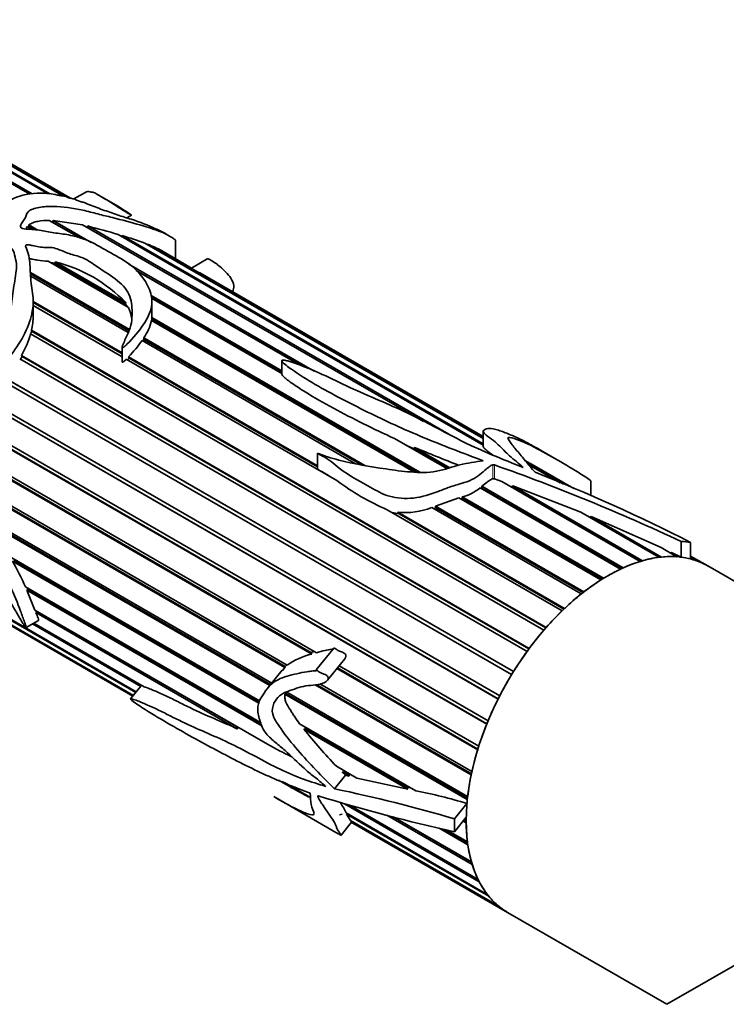
# Model space of a CAD drawing. Units: millimetres. Extents: x 0 to 744, y 0 to 1164.
# Drawn here: x 150 to 193, y 360 to 419 of the extents above; entities that cross this region are included whole.
import ezdxf
from ezdxf import colors
from ezdxf.entities.mleader import LeaderData, LeaderLine
from ezdxf.math import Vec2, Vec3

# ---------------------------------------------------------------- set-up
doc = ezdxf.new("R2010")
doc.units = ezdxf.units.MM
doc.layers.add('DV6_Défaut', color=7, linetype='Continuous')
doc.layers.add('Défaut', color=7, linetype='Continuous')

# ---------------------------------------------------------------- blocks, each defined once
blk = doc.blocks.new('_DOT')
at = {"color": 0}
blk.add_line((0, 0), (-1, 0), dxfattribs=at)
at = {"color": 0, "const_width": 0.333}
blk.add_lwpolyline([(-0.1665, 0, 1), (0.1665, 0, 1)], format="xyb", close=True, dxfattribs=at)
blk = doc.blocks.new('SE5')
at = {"layer": 'DV6_Défaut', "color": 7, "linetype": 'Continuous', "lineweight": 35}
for p, q in [((150.811, 408.115), (139.044, 414.909)), ((139.189, 414.926), (150.958, 408.131)), ((151.866, 408.159), (140.114, 414.944)), ((140.25, 414.933), (152.004, 408.147)), ((152.785, 408.022), (141.104, 414.766)), ((141.228, 414.727), (152.863, 408.009)), ((153.254, 407.878), (141.969, 414.394)), ((154.202, 408.258), (153.458, 407.829)), ((156.133, 407.371), (154.834, 408.121)), ((153.766, 405.509), (151.974, 406.543)), ((152.153, 406.44), (152.18, 406.439)), ((152.18, 406.439), (152.212, 406.538)), ((153.848, 405.476), (152.18, 406.439)), ((152.212, 406.538), (154.498, 405.219)), ((152.212, 406.538), (153.975, 406.288)), ((156.626, 406.695), (156.909, 406.859)), ((150.953, 406.003), (150.654, 406.175)), ((150.715, 406.14), (150.75, 406.175)), ((150.75, 406.175), (150.756, 406.278)), ((151.072, 405.99), (150.75, 406.175)), ((150.756, 406.278), (151.301, 405.964)), ((174.42, 394.484), (153.975, 406.288)), ((154.229, 406.141), (154.284, 406.21)), ((154.284, 406.21), (175.933, 393.711)), ((178.006, 393.067), (156.12, 405.703)), ((156.32, 405.587), (156.357, 405.633)), ((156.357, 405.633), (178.006, 393.134)), ((159.191, 405.605), (158.99, 405.721)), ((159.548, 404.244), (159.548, 405.368)), ((178.006, 393.461), (157.709, 405.179)), ((157.859, 405.093), (157.875, 405.116)), ((157.875, 405.116), (178.006, 393.493)), ((160.512, 403.688), (158.705, 404.731)), ((156.736, 401.327), (151.922, 404.106)), ((152.338, 404.054), (156.565, 401.614)), ((152.35, 403.954), (152.338, 404.054)), ((161.494, 404.254), (160.51, 403.686)), ((156.56, 401.523), (152.35, 403.954)), ((156.75, 403.918), (167.861, 397.503)), ((167.078, 397.837), (157.187, 403.548)), ((166.989, 397.874), (157.243, 403.501)), ((150.851, 403.417), (156.783, 399.992)), ((156.756, 399.929), (150.858, 403.334)), ((156.712, 399.823), (150.869, 403.196)), ((178.006, 393.587), (161.044, 403.381)), ((158.097, 402.04), (165.921, 397.523)), ((165.921, 397.416), (158.105, 401.929)), ((165.921, 397.361), (158.109, 401.871)), ((158.138, 400.871), (158.138, 401.688)), ((151.014, 400.812), (151.014, 401.684)), ((151.014, 401.671), (156.347, 398.592)), ((156.347, 398.53), (151.014, 401.609)), ((156.347, 398.363), (151.014, 401.442)), ((156.565, 401.614), (156.56, 401.523)), ((156.56, 401.523), (156.647, 401.378)), ((173.838, 391.453), (158.105, 400.537)), ((158.118, 400.529), (158.13, 400.616)), ((158.13, 400.71), (174.201, 391.432)), ((158.13, 400.616), (158.13, 400.71)), ((174.02, 391.442), (158.13, 400.616)), ((150.909, 399.956), (181.787, 382.129)), ((150.922, 399.904), (150.909, 399.956)), ((181.646, 381.967), (150.856, 399.744)), ((150.88, 399.73), (150.922, 399.904)), ((181.761, 382.099), (150.922, 399.904)), ((170.349, 391.949), (157.546, 399.341)), ((157.594, 399.313), (157.657, 399.408)), ((157.648, 399.492), (170.901, 391.841)), ((157.657, 399.408), (157.648, 399.492)), ((170.703, 391.876), (157.657, 399.408)), ((156.347, 398.925), (156.347, 398.059)), ((180.629, 380.681), (150.206, 398.246)), ((150.257, 398.217), (150.352, 398.387)), ((150.314, 398.435), (180.759, 380.858)), ((150.352, 398.387), (150.314, 398.435)), ((180.745, 380.839), (150.352, 398.387)), ((169.221, 390.93), (156.597, 398.219)), ((156.661, 398.182), (156.763, 398.289)), ((156.739, 398.365), (168.064, 391.827)), ((156.763, 398.289), (156.739, 398.365)), ((168.064, 391.765), (156.763, 398.289)), ((165.921, 398.132), (165.921, 397.313)), ((149.414, 397.037), (179.822, 379.481)), ((179.819, 379.476), (149.474, 396.995)), ((178.895, 377.828), (146.075, 396.777)), ((178.9, 377.838), (146.124, 396.76)), ((146.201, 396.959), (178.995, 378.025)), ((179.706, 379.292), (149.29, 396.853)), ((178.212, 376.318), (144.908, 395.546)), ((178.222, 376.342), (144.947, 395.554)), ((145.083, 395.694), (178.294, 376.519)), ((143.658, 394.665), (168.001, 380.61)), ((167.727, 380.53), (143.424, 394.561)), ((167.656, 380.62), (143.458, 394.59)), ((166.099, 379.729), (142.013, 393.635)), ((166.127, 379.779), (142.078, 393.663)), ((142.157, 393.775), (166.252, 379.864)), ((175.811, 391.651), (172.688, 393.454)), ((178.006, 393.895), (178.006, 392.979)), ((173.407, 393.039), (173.822, 392.855)), ((173.822, 392.855), (173.883, 392.926)), ((175.873, 391.67), (173.822, 392.855)), ((173.883, 392.926), (175.993, 391.708)), ((168.064, 392.575), (168.064, 391.617)), ((182.446, 392.179), (181.433, 392.764)), ((180.677, 391.951), (182.819, 390.714)), ((182.61, 390.803), (180.73, 391.888)), ((183.432, 390.455), (181.079, 391.814)), ((186.242, 385.629), (177.812, 390.496)), ((177.883, 390.455), (177.923, 390.487)), ((177.923, 390.487), (177.929, 390.59)), ((186.295, 385.653), (177.923, 390.487)), ((177.929, 390.59), (186.398, 385.701)), ((178.67, 391.04), (179.119, 390.871)), ((187.41, 386.084), (179.119, 390.871)), ((179.617, 390.583), (179.693, 390.555)), ((179.693, 390.555), (179.78, 390.622)), ((187.427, 386.089), (179.693, 390.555)), ((179.78, 390.622), (187.563, 386.129)), ((179.78, 390.622), (183.862, 389.033)), ((184.456, 390.022), (184.456, 390.924)), ((175.135, 389.396), (176.532, 389.898)), ((185.058, 384.975), (176.532, 389.898)), ((176.749, 389.961), (185.215, 385.073)), ((176.753, 389.865), (176.749, 389.961)), ((183.883, 384.136), (174.913, 389.314)), ((175.017, 389.254), (175.156, 389.306)), ((175.135, 389.396), (184.037, 384.257)), ((175.156, 389.306), (175.135, 389.396)), ((183.979, 384.212), (175.156, 389.306)), ((176.644, 389.833), (176.753, 389.865)), ((185.137, 385.024), (176.753, 389.865)), ((147.132, 389.276), (165.317, 378.777)), ((165.251, 378.693), (147.913, 388.703)), ((182.738, 383.126), (172.247, 389.183)), ((172.543, 389.012), (172.964, 388.936)), ((172.879, 389.047), (182.887, 383.269)), ((172.964, 388.936), (172.879, 389.047)), ((182.846, 383.23), (172.964, 388.936)), ((188.541, 386.331), (183.862, 389.033)), ((184.368, 388.741), (184.474, 388.78)), ((184.474, 388.78), (188.687, 386.348)), ((184.474, 388.78), (188.668, 386.912)), ((165.205, 378.637), (147.795, 388.69)), ((189.871, 387.284), (189.871, 386.342)), ((190.442, 387.222), (190.442, 386.233)), ((149.597, 386.387), (164.593, 377.729)), ((189.612, 386.367), (188.668, 386.912)), ((189.205, 386.601), (189.304, 386.611)), ((189.304, 386.611), (189.748, 386.355)), ((189.304, 386.611), (189.871, 386.342)), ((191.467, 385.816), (190.442, 386.408)), ((164.553, 377.572), (149.765, 386.11)), ((164.573, 377.657), (149.849, 386.158)), ((190.442, 386.313), (190.726, 386.149)), ((190.602, 386.189), (190.442, 386.281)), ((213.023, 373.371), (191.467, 385.816)), ((150.549, 384.562), (164.656, 376.417)), ((150.638, 384.357), (150.716, 384.421)), ((164.723, 376.225), (150.638, 384.357)), ((151.12, 383.17), (150.638, 384.357)), ((150.716, 384.421), (150.69, 384.48)), ((164.673, 376.363), (150.716, 384.421)), ((147.741, 383.72), (157.2, 378.259)), ((157.169, 378.221), (147.861, 383.594)), ((148.54, 382.947), (157.028, 378.046)), ((157.016, 378.031), (148.637, 382.869)), ((151.12, 383.17), (165.066, 375.119)), ((151.182, 383.011), (151.26, 383.086)), ((163.277, 376.028), (151.182, 383.011)), ((151.26, 383.086), (151.258, 383.091)), ((163.214, 376.184), (151.26, 383.086)), ((149.001, 382.621), (156.996, 378.005)), ((150.589, 382.116), (151.338, 382.549)), ((157.465, 378.59), (150.973, 382.338)), ((151.052, 382.384), (157.662, 378.567)), ((167.867, 380.688), (167.656, 380.62)), ((167.656, 380.62), (167.727, 380.53)), ((169.048, 380.883), (167.994, 379.571)), ((166.227, 379.879), (166.127, 379.779)), ((168.668, 378.961), (169.703, 380.248)), ((165.941, 379.553), (165.11, 378.519)), ((166.099, 379.729), (165.96, 379.538)), ((166.127, 379.779), (166.099, 379.729)), ((177.67, 374.789), (169.232, 379.661)), ((177.683, 374.831), (169.258, 379.695)), ((169.363, 379.824), (177.733, 374.992)), ((157.515, 378.652), (157.472, 378.598)), ((177.28, 373.274), (167.927, 378.674)), ((177.292, 373.333), (168.022, 378.685)), ((168.207, 378.735), (177.322, 373.472)), ((157.472, 378.598), (156.857, 377.833)), ((166.105, 378.118), (166.191, 378.151)), ((177.049, 371.8), (166.105, 378.118)), ((166.191, 378.151), (166.205, 378.264)), ((177.057, 371.877), (166.191, 378.151)), ((166.234, 378.248), (177.07, 371.991)), ((166.995, 376.342), (173.97, 372.316)), ((163.263, 376.16), (163.214, 376.184)), ((163.214, 376.184), (163.277, 376.028)), ((167.243, 376.019), (167.405, 376.022)), ((173.481, 372.418), (167.243, 376.019)), ((167.405, 376.022), (167.289, 376.173)), ((173.416, 372.551), (167.405, 376.022)), ((169.201, 373.793), (170.424, 373.087)), ((169.55, 373.438), (169.706, 373.457)), ((169.965, 373.198), (169.55, 373.438)), ((169.737, 373.256), (169.55, 373.438)), ((169.706, 373.457), (169.605, 373.56)), ((169.944, 373.319), (169.706, 373.457)), ((213.023, 373.371), (189.023, 359.514)), ((165.728, 372.964), (166.465, 372.538)), ((167.555, 371.947), (165.953, 372.872)), ((166.079, 372.82), (167.646, 371.916)), ((169.085, 372.446), (169.737, 373.256)), ((169.965, 373.198), (169.737, 373.256)), ((170.076, 373.287), (169.944, 373.319)), ((169.944, 373.319), (169.965, 373.198)), ((173.481, 372.418), (170.424, 373.087)), ((167.633, 372.179), (167.594, 372.201)), ((173.641, 372.505), (173.416, 372.551)), ((173.416, 372.551), (173.481, 372.418)), ((165.442, 371.974), (169.3, 369.747)), ((167.57, 371.96), (167.555, 371.947)), ((177.761, 366.872), (169.685, 371.535)), ((169.781, 370.996), (178.247, 366.108)), ((170.021, 371.432), (177.697, 367)), ((176.285, 370.636), (177.026, 371.559)), ((169.382, 370.884), (169.551, 370.922)), ((169.478, 369.66), (170.107, 370.441)), ((169.804, 370.925), (169.835, 370.964)), ((178.331, 366.003), (169.804, 370.925)), ((170.036, 370.536), (169.804, 370.925)), ((170.036, 370.536), (178.938, 365.396)), ((170.052, 370.467), (179.467, 365.032)), ((170.069, 370.495), (170.08, 370.51)), ((179.039, 365.317), (170.069, 370.495)), ((177.342, 367.908), (172.229, 370.86)), ((177.299, 368.052), (172.594, 370.768)), ((172.606, 370.765), (177.298, 368.057)), ((176.277, 369.864), (176.983, 370.743)), ((176.982, 370.396), (176.792, 370.506)), ((176.981, 370.493), (176.845, 370.572)), ((176.891, 370.629), (176.981, 370.577)), ((177.08, 369.091), (175.353, 370.088)), ((177.064, 369.209), (175.678, 370.009)), ((175.81, 369.977), (177.058, 369.257)), ((179.467, 365.032), (189.023, 359.514))]:
    blk.add_line(p, q, dxfattribs=at)
at = {"layer": 'DV6_Défaut', "color": 7, "linetype": 'Continuous', "lineweight": 18}
for p, q in [((178.585, 391.882), (178.585, 391.048)), ((178.67, 391.874), (178.67, 391.04)), ((168.082, 372.001), (168.098, 372.021))]:
    blk.add_line(p, q, dxfattribs=at)
at = {"layer": 'DV6_Défaut', "color": 7, "linetype": 'Continuous', "lineweight": 35}
for centre, radius, start, end in [((283.536, 870.182), 481.638, 254.43341, 254.66002), ((149.751, 383.717), 22.891, 69.65556, 73.2258), ((155.75, 399.448), 6.053, 60.50836, 69.44303), ((150.192, 395.457), 8.861, 44.01405, 75.98595), ((151.963, 402.661), 1.349, 73.33826, 83.13565), ((161.811, 405.342), 2.106, 231.83656, 248.62661), ((154.111, 400.244), 2.84, 8.17011, 22.42259), ((147.203, 400.845), 3.812, 346.50752, 359.55438), ((155.183, 401.192), 2.994, 325.41966, 347.36756), ((155.942, 400.809), 2.19, 357.4124, 1.67741), ((145.149, 401.338), 5.925, 330.66215, 344.39865), ((150.466, 404.375), 8.688, 316.22816, 324.58523), ((213.844, 487.626), 102.785, 247.12124, 248.71893), ((178.614, 391.722), 0.163, 69.53699, 100.17273), ((137.768, 276.122), 122.767, 64.88677, 70.53843), ((176.075, 383.458), 9.741, 59.08574, 62.69352), ((142.563, 293.67), 105.093, 62.89682, 68.48046), ((178.327, 403.207), 15.285, 233.43674, 246.56326), ((176.087, 392.597), 2.718, 284.08705, 309.38016), ((178.612, 390.884), 0.166, 69.27652, 99.21198), ((173.363, 393.241), 4.222, 263.42491, 291.54568), ((136.62, 378.484), 15.197, 23.57251, 30.11714), ((168.745, 376.305), 4.346, 103.55097, 125.01798), ((195.741, 399.112), 36.68, 219.01832, 223.65074), ((173.721, 390.073), 17.278, 239.94036, 245.35813), ((181.08, 398.298), 29.619, 240.45337, 242.82989), ((150.761, 284.305), 90.025, 73.52968, 78.25554), ((169.111, 346.151), 26.612, 72.69755, 79.48084), ((198.807, 471.815), 104.411, 252.90055, 257.53828), ((166.474, 369.504), 3.628, 24.28332, 35.61191)]:
    blk.add_arc(centre, radius, start, end, dxfattribs=at)
for major_axis, start_param, end_param in [((-6, -10.392), 3.141593, 6.283185), ((6.5, 11.258), 0.213422, 0.285732), ((6, 10.392), 0.414624, 0.535776), ((6, 10.392), 0.274998, 0.39615), ((6, 10.392), 0.554251, 0.675402), ((6, 10.392), 0.135372, 0.158787), ((-6, -10.392), 3.137338, 3.25849), ((6, 10.392), 0.693877, 0.815029), ((6, 10.392), 0.833503, 0.954655), ((6, 10.392), 0.97313, 1.094281), ((6, 10.392), 1.112756, 1.233908), ((6, 10.392), 1.252382, 1.373534), ((6, 10.392), 1.392009, 1.51316), ((-6, -10.392), 4.673228, 4.794379), ((-6, -10.392), 4.812854, 4.934006), ((-6, -10.392), -1.330705, -1.209553), ((-6, -10.392), -1.191079, -1.069927), ((-6, -10.392), -1.051452, -0.930301), ((-6, -10.392), -0.911826, -0.88841), ((-6.5, -11.258), -0.833776, -0.761466), ((-6, -10.392), -0.7722, -0.651048), ((-6, -10.392), -0.632573, -0.511422), ((-6, -10.392), -0.492947, -0.371795), ((-6, -10.392), -0.353321, -0.232169), ((-6, -10.392), 6.069491, 6.190643), ((6, 10.392), 3.067525, 3.141593)]:
    blk.add_ellipse((185.467, 375.424), major_axis=major_axis, ratio=0.57735, start_param=start_param, end_param=end_param, dxfattribs=at)
for points, knots in [([(159, 405.716), (158.991, 405.721), (158.982, 405.726), (158.779, 405.842), (158.576, 405.945), (157.914, 406.251), (157.405, 406.449), (156.628, 406.694), (156.356, 406.773), (155.911, 406.932), (155.764, 406.987), (155.465, 407.087), (155.313, 407.131), (155.019, 407.24), (154.876, 407.305), (154.585, 407.422), (154.434, 407.472), (154.212, 407.553), (154.141, 407.584), (153.992, 407.637), (153.912, 407.653), (153.68, 407.726), (153.55, 407.812), (153.314, 407.866), (153.235, 407.877), (153.079, 407.931), (153.008, 407.964), (152.85, 408.017), (152.772, 408.024), (152.627, 408.032), (152.547, 408.045), (152.295, 408.098), (152.124, 408.136), (151.801, 408.171), (151.642, 408.18), (150.849, 408.199), (150.316, 408.063), (149.591, 407.757), (149.392, 407.619), (149.11, 407.387), (149.009, 407.31), (148.835, 407.14), (148.788, 407.04), (148.761, 406.935)], [0, 0, 0, 0, 0.003433, 0.003433, 0.080092, 0.080092, 0.23341, 0.23341, 0.310069, 0.310069, 0.348398, 0.348398, 0.386728, 0.386728, 0.425057, 0.425057, 0.463387, 0.463387, 0.482552, 0.482552, 0.501716, 0.501716, 0.540046, 0.540046, 0.559211, 0.559211, 0.578375, 0.578375, 0.59754, 0.59754, 0.616705, 0.616705, 0.655034, 0.655034, 0.693364, 0.693364, 0.846682, 0.846682, 0.923341, 0.923341, 0.96167, 0.96167, 1, 1, 1, 1]), ([(154.199, 408.257), (154.2, 408.257), (154.201, 408.257), (154.269, 408.295), (154.412, 408.258), (154.583, 408.236), (154.589, 408.256), (154.833, 408.125), (155.097, 407.966), (155.495, 407.729), (155.63, 407.649), (155.866, 407.503), (155.958, 407.442), (156.156, 407.31), (156.268, 407.236), (156.484, 407.103), (156.563, 407.056), (156.689, 406.981), (156.733, 406.956), (156.803, 406.916), (156.826, 406.903), (156.863, 406.882), (156.876, 406.875), (156.905, 406.86), (156.91, 406.859), (156.864, 406.894), (156.805, 406.933), (156.714, 406.997), (156.67, 407.028), (156.541, 407.117), (156.457, 407.173), (156.294, 407.276), (156.212, 407.326), (156.129, 407.373)], [0, 0, 0, 0, 0.001469, 0.001469, 0.156383, 0.156383, 0.311297, 0.311297, 0.466212, 0.466212, 0.543669, 0.543669, 0.621126, 0.621126, 0.698583, 0.698583, 0.737312, 0.737312, 0.756676, 0.756676, 0.766358, 0.766358, 0.771199, 0.771199, 0.77604, 0.77604, 0.814769, 0.814769, 0.853497, 0.853497, 0.930954, 0.930954, 1, 1, 1, 1]), ([(148.047, 406.837), (147.578, 406.888), (147.111, 406.936), (146.175, 407.012), (145.707, 407.047), (144.76, 407.021), (144.266, 406.958), (143.397, 406.536), (143.065, 406.214), (142.449, 405.538), (142.141, 405.185), (141.605, 404.426), (141.414, 403.994), (141.386, 403.135), (141.485, 402.73), (141.602, 401.885), (141.59, 401.427), (141.776, 400.59), (142.022, 400.246), (142.418, 399.783), (142.555, 399.633), (142.808, 399.31), (142.915, 399.129), (143.225, 398.565), (143.475, 398.225), (143.861, 398.015), (143.884, 398.003), (143.92, 397.99), (143.933, 397.986), (143.96, 397.985), (143.966, 398.004), (143.938, 398.072), (143.905, 398.118), (143.824, 398.271), (143.775, 398.376), (143.631, 398.693), (143.54, 398.907), (143.091, 399.97), (142.656, 400.784), (142.464, 402.618), (142.63, 403.607), (143.439, 404.845), (143.803, 405.218), (144.498, 405.593), (144.753, 405.679), (145.266, 405.744), (145.52, 405.732), (146.767, 405.639), (147.83, 405.65), (148.97, 405.309), (149.182, 405.226), (149.564, 405.02), (149.741, 404.896), (149.892, 404.564), (149.916, 404.387), (150.001, 404.035), (150.024, 403.852), (149.984, 403.276), (149.894, 402.878), (149.79, 402.056), (149.742, 401.632), (149.588, 400.75), (149.48, 400.292), (149.174, 399.36), (148.958, 398.886), (148.643, 398.163), (148.534, 397.917), (148.505, 397.535), (148.525, 397.389), (148.733, 397.303), (148.859, 397.423), (149.138, 397.713), (149.295, 397.936), (149.612, 398.368), (149.77, 398.583), (150.228, 399.235), (150.491, 399.676), (150.854, 400.567), (150.969, 401.009), (151.038, 401.849), (150.977, 402.242), (150.862, 403.006), (150.843, 403.385), (150.807, 404.12), (150.773, 404.473), (150.619, 404.842), (150.6, 404.883), (150.569, 404.965), (150.542, 405.012), (150.622, 405.088), (150.71, 405.077), (150.84, 405.062), (150.904, 405.05), (151.221, 404.989), (151.469, 404.923), (151.886, 404.92), (152.03, 404.93), (152.295, 404.889), (152.422, 404.848), (152.783, 404.71), (153.002, 404.601), (153.518, 404.444), (153.797, 404.38), (154.253, 404.174), (154.448, 404.047), (155.017, 403.652), (155.421, 403.398), (156.18, 402.869), (156.506, 402.568), (156.872, 401.903), (156.935, 401.535), (156.947, 400.766), (156.947, 400.361), (156.692, 399.725), (156.584, 399.509), (156.43, 399.177), (156.37, 399.064), (156.347, 398.934), (156.344, 398.919), (156.357, 398.894), (156.382, 398.901), (156.431, 398.929), (156.458, 398.952), (156.539, 399.021), (156.589, 399.069), (157.029, 399.502), (157.36, 399.892), (157.874, 400.655), (158.048, 401.029), (158.173, 401.741), (158.117, 402.083), (157.715, 403.047), (157.229, 403.643), (156.065, 404.393), (155.614, 404.622), (154.78, 405.11), (154.341, 405.343), (153.517, 405.595), (153.226, 405.662), (152.633, 405.756), (152.33, 405.789), (151.745, 405.889), (151.458, 405.952), (151.014, 406.006), (150.863, 406.015), (150.559, 406.017), (150.386, 406.023), (150.218, 406.171), (150.254, 406.27), (150.358, 406.435), (150.427, 406.511), (150.592, 406.744), (150.567, 406.924), (150.853, 407.197), (151.099, 407.28), (151.63, 407.376), (151.921, 407.385), (152.795, 407.365), (153.397, 407.285), (154.292, 407.09), (154.592, 407.007), (155.185, 406.855), (155.476, 406.786), (156.338, 406.576), (156.91, 406.419), (157.922, 406.122), (158.348, 405.988), (158.83, 405.795), (158.977, 405.725), (159.216, 405.592), (159.295, 405.544), (159.403, 405.474), (159.438, 405.451), (159.501, 405.406), (159.54, 405.379), (159.548, 405.369), (159.548, 405.369), (159.548, 405.369)], [0, 0, 0, 0, 0.017542, 0.017542, 0.035085, 0.035085, 0.052627, 0.052627, 0.070169, 0.070169, 0.087711, 0.087711, 0.105254, 0.105254, 0.122796, 0.122796, 0.140338, 0.140338, 0.157881, 0.157881, 0.166652, 0.166652, 0.175423, 0.175423, 0.192965, 0.192965, 0.194062, 0.194062, 0.19461, 0.19461, 0.195158, 0.195158, 0.197351, 0.197351, 0.201736, 0.201736, 0.210508, 0.210508, 0.245592, 0.245592, 0.280677, 0.280677, 0.298219, 0.298219, 0.30699, 0.30699, 0.315761, 0.315761, 0.350846, 0.350846, 0.359617, 0.359617, 0.368388, 0.368388, 0.377159, 0.377159, 0.385931, 0.385931, 0.403473, 0.403473, 0.421015, 0.421015, 0.438557, 0.438557, 0.4561, 0.4561, 0.464871, 0.464871, 0.469256, 0.469256, 0.473642, 0.473642, 0.482413, 0.482413, 0.491184, 0.491184, 0.508727, 0.508727, 0.526269, 0.526269, 0.543811, 0.543811, 0.561354, 0.561354, 0.578896, 0.578896, 0.581089, 0.581089, 0.583281, 0.583281, 0.585474, 0.585474, 0.587667, 0.587667, 0.596438, 0.596438, 0.600824, 0.600824, 0.605209, 0.605209, 0.61398, 0.61398, 0.622752, 0.622752, 0.631523, 0.631523, 0.649065, 0.649065, 0.666607, 0.666607, 0.68415, 0.68415, 0.701692, 0.701692, 0.710463, 0.710463, 0.714849, 0.714849, 0.715397, 0.715397, 0.715945, 0.715945, 0.717041, 0.717041, 0.719234, 0.719234, 0.736777, 0.736777, 0.754319, 0.754319, 0.771861, 0.771861, 0.806946, 0.806946, 0.824488, 0.824488, 0.84203, 0.84203, 0.850801, 0.850801, 0.859573, 0.859573, 0.868344, 0.868344, 0.872729, 0.872729, 0.877115, 0.877115, 0.8815, 0.8815, 0.885886, 0.885886, 0.894657, 0.894657, 0.903428, 0.903428, 0.9122, 0.9122, 0.929742, 0.929742, 0.938513, 0.938513, 0.947284, 0.947284, 0.964826, 0.964826, 0.982369, 0.982369, 0.99114, 0.99114, 0.995525, 0.995525, 0.997718, 0.997718, 0.999911, 0.999911, 1, 1, 1, 1]), ([(150.756, 406.278), (150.824, 406.329), (150.906, 406.37), (151.089, 406.439), (151.191, 406.466), (151.507, 406.528), (151.737, 406.544), (151.974, 406.543)], [0, 0, 0, 0, 0.25, 0.25, 0.5, 0.5, 1, 1, 1, 1]), ([(150.747, 404.254), (150.828, 404.248), (150.906, 404.231), (151.084, 404.196), (151.185, 404.175), (151.491, 404.118), (151.703, 404.102), (151.922, 404.106)], [0, 0, 0, 0, 0.2026039, 0.2026039, 0.4684026, 0.4684026, 1, 1, 1, 1]), ([(161.492, 404.253), (161.492, 404.253), (161.493, 404.253), (161.505, 404.254), (161.574, 404.218), (161.81, 404.073), (161.899, 404.011), (162.06, 403.895), (162.132, 403.84), (162.47, 403.561), (162.704, 403.319), (163.081, 402.758), (163.101, 402.472), (162.963, 402.274)], [0, 0, 0, 0, 0.005529, 0.005529, 0.084129, 0.084129, 0.162729, 0.162729, 0.241329, 0.241329, 0.55573, 0.55573, 1, 1, 1, 1]), ([(145.17, 383.743), (145.164, 383.745), (145.124, 383.766), (144.635, 384.023), (144.163, 384.273), (143.237, 384.791), (142.779, 385.057), (141.87, 385.608), (141.422, 385.893), (140.17, 386.779), (139.42, 387.443), (138.875, 388.366), (138.785, 388.674), (138.996, 389.006), (139.324, 388.947), (139.891, 388.924), (140.154, 388.961), (140.768, 388.913), (141.106, 388.851), (141.651, 388.609), (141.843, 388.506), (142.226, 388.21), (142.403, 387.993), (142.752, 387.583), (142.932, 387.383), (143.268, 386.96), (143.426, 386.741), (144.21, 385.674), (144.914, 384.873), (145.955, 383.774), (146.291, 383.435), (146.774, 382.981), (146.929, 382.84), (147.239, 382.578), (147.396, 382.456), (147.679, 382.26), (147.787, 382.189), (147.963, 382.081), (148.026, 382.043), (148.113, 381.994), (148.12, 381.993), (148.086, 382.032), (147.956, 382.134), (147.631, 382.43), (147.416, 382.669), (146.664, 383.547), (145.984, 384.375), (144.886, 385.582), (144.511, 385.981), (143.817, 386.821), (143.493, 387.261), (142.991, 387.906), (142.82, 388.119), (142.553, 388.424), (142.45, 388.515), (142.349, 388.695), (142.385, 388.727), (142.462, 388.739), (142.504, 388.736), (142.718, 388.719), (142.903, 388.675), (143.121, 388.76), (143.183, 388.813), (143.35, 388.828), (143.45, 388.803), (143.754, 388.697), (143.961, 388.593), (144.361, 388.502), (144.559, 388.486), (145.177, 388.216), (145.605, 387.868), (146.458, 387.316), (146.885, 387.051), (147.72, 386.309), (148.1, 385.857), (148.815, 384.88), (149.148, 384.372), (149.656, 383.628), (149.811, 383.372), (150.093, 382.88), (150.227, 382.64), (150.411, 382.346), (150.448, 382.287), (150.51, 382.199), (150.53, 382.169), (150.568, 382.126), (150.586, 382.112), (150.594, 382.124), (150.593, 382.134), (150.578, 382.23), (150.535, 382.337), (150.424, 382.651), (150.343, 382.875), (150.078, 383.578), (149.875, 384.085), (149.378, 385.143), (149.095, 385.671), (148.436, 386.676), (148.083, 387.135), (147.351, 388.014), (146.966, 388.422), (146.164, 389.074), (145.74, 389.317), (144.889, 389.781), (144.466, 390.072), (143.607, 390.371), (143.187, 390.368), (142.634, 390.23), (142.451, 390.192), (142.067, 390.168), (141.873, 390.164), (141.624, 390.072), (141.557, 390.008), (141.372, 389.997), (141.244, 390.115), (141.04, 390.523), (141.016, 390.806), (140.859, 391.222), (140.79, 391.359), (140.696, 391.638), (140.675, 391.782), (140.672, 392.186), (140.743, 392.427), (141.06, 393.05), (141.388, 393.354), (141.924, 393.752), (142.114, 393.87), (142.515, 394.067), (142.729, 394.14), (143.344, 394.45), (143.732, 394.769), (144.518, 395.436), (144.902, 395.837), (145.544, 396.804), (145.771, 397.358), (146.205, 398.137), (146.368, 398.386), (146.517, 398.685), (146.533, 398.718), (146.555, 398.769), (146.562, 398.786), (146.573, 398.821), (146.583, 398.851), (146.534, 398.85), (146.508, 398.809), (146.456, 398.756), (146.431, 398.729), (146.308, 398.59), (146.214, 398.474), (145.748, 397.896), (145.387, 397.434), (144.792, 396.816), (144.592, 396.619), (144.208, 396.214), (144.02, 396.002), (143.614, 395.688), (143.38, 395.635), (143.056, 395.486), (142.952, 395.422), (142.733, 395.366), (142.62, 395.377), (142.395, 395.382), (142.284, 395.364), (142.065, 395.321), (141.951, 395.346), (141.79, 395.285), (141.741, 395.241), (141.626, 395.232), (141.566, 395.251), (141.449, 395.273), (141.388, 395.27), (141.287, 395.196), (141.238, 395.151), (141.117, 395.141), (141.056, 395.156), (140.937, 395.14), (140.891, 395.087), (140.778, 394.912), (140.658, 394.865), (140.33, 394.684), (140.169, 394.46), (139.876, 394.016), (139.773, 393.76), (139.632, 393.21), (139.578, 392.935), (139.528, 392.371), (139.553, 392.071), (139.612, 391.623), (139.628, 391.476), (139.688, 391.18), (139.75, 391.026), (139.824, 390.874)], [0, 0, 0, 0, 0.0009762, 0.0009762, 0.0198257, 0.0198257, 0.0386752, 0.0386752, 0.0575247, 0.0575247, 0.0952237, 0.0952237, 0.1140733, 0.1140733, 0.1329228, 0.1329228, 0.1517723, 0.1517723, 0.1706218, 0.1706218, 0.1800465, 0.1800465, 0.1894713, 0.1894713, 0.198896, 0.198896, 0.2083208, 0.2083208, 0.2460198, 0.2460198, 0.2648693, 0.2648693, 0.274294, 0.274294, 0.2837188, 0.2837188, 0.2884312, 0.2884312, 0.2907874, 0.2907874, 0.2931436, 0.2931436, 0.3025683, 0.3025683, 0.3214178, 0.3214178, 0.3591168, 0.3591168, 0.3779663, 0.3779663, 0.3968158, 0.3968158, 0.4062406, 0.4062406, 0.410953, 0.410953, 0.4133091, 0.4133091, 0.4156653, 0.4156653, 0.4250901, 0.4250901, 0.4298025, 0.4298025, 0.4345148, 0.4345148, 0.4439396, 0.4439396, 0.4533643, 0.4533643, 0.4722139, 0.4722139, 0.4910634, 0.4910634, 0.5099129, 0.5099129, 0.5287624, 0.5287624, 0.5381871, 0.5381871, 0.5476119, 0.5476119, 0.5499681, 0.5499681, 0.5511462, 0.5511462, 0.5517352, 0.5517352, 0.5523242, 0.5523242, 0.5570366, 0.5570366, 0.5664614, 0.5664614, 0.5853109, 0.5853109, 0.6041604, 0.6041604, 0.6230099, 0.6230099, 0.6418594, 0.6418594, 0.6607089, 0.6607089, 0.6795584, 0.6795584, 0.6984079, 0.6984079, 0.7078327, 0.7078327, 0.7172574, 0.7172574, 0.7219698, 0.7219698, 0.7266822, 0.7266822, 0.7361069, 0.7361069, 0.7408193, 0.7408193, 0.7455317, 0.7455317, 0.7549564, 0.7549564, 0.7738059, 0.7738059, 0.7832307, 0.7832307, 0.7926554, 0.7926554, 0.8115049, 0.8115049, 0.8303545, 0.8303545, 0.849204, 0.849204, 0.8586287, 0.8586287, 0.8598068, 0.8598068, 0.8603959, 0.8603959, 0.8609849, 0.8609849, 0.862163, 0.862163, 0.8633411, 0.8633411, 0.8680535, 0.8680535, 0.886903, 0.886903, 0.8963277, 0.8963277, 0.9057525, 0.9057525, 0.9151772, 0.9151772, 0.9198896, 0.9198896, 0.924602, 0.924602, 0.9293144, 0.9293144, 0.9340267, 0.9340267, 0.9363829, 0.9363829, 0.9387391, 0.9387391, 0.9410953, 0.9410953, 0.9434515, 0.9434515, 0.9458077, 0.9458077, 0.9481639, 0.9481639, 0.9528762, 0.9528762, 0.962301, 0.962301, 0.9717257, 0.9717257, 0.9811505, 0.9811505, 0.9905752, 0.9905752, 0.9952876, 0.9952876, 1, 1, 1, 1]), ([(156.347, 398.059), (156.347, 398.055), (156.347, 398.051), (156.348, 398.047), (156.349, 398.045), (156.35, 398.043), (156.351, 398.04), (156.352, 398.039), (156.353, 398.037), (156.355, 398.036), (156.356, 398.035), (156.357, 398.034), (156.359, 398.034), (156.36, 398.033), (156.362, 398.033), (156.364, 398.033), (156.367, 398.033), (156.369, 398.033), (156.372, 398.034), (156.377, 398.035), (156.382, 398.037), (156.386, 398.039), (156.407, 398.049), (156.424, 398.062), (156.441, 398.076), (156.498, 398.12), (156.548, 398.17), (156.597, 398.219)], [0, 0, 0, 0, 0.043861, 0.043861, 0.043861, 0.070984, 0.070984, 0.070984, 0.092584, 0.092584, 0.092584, 0.108379, 0.108379, 0.108379, 0.124181, 0.124181, 0.124181, 0.146571, 0.146571, 0.146571, 0.188988, 0.188988, 0.188988, 0.37603, 0.37603, 0.37603, 1, 1, 1, 1]), ([(180.398, 391.724), (179.162, 392.219), (177.94, 392.709), (175.743, 393.785), (174.751, 394.367), (172.54, 395.43), (171.351, 395.917), (169.652, 396.683), (169.113, 396.953), (168.001, 397.472), (167.423, 397.719), (166.661, 397.994), (166.507, 398.047), (166.267, 398.117), (166.186, 398.139), (166.056, 398.163), (166.009, 398.171), (165.923, 398.161), (165.917, 398.131), (165.969, 398.013), (166.085, 397.931), (166.29, 397.768), (166.4, 397.688), (166.957, 397.295), (167.437, 396.996), (168.928, 396.123), (169.988, 395.581), (172.135, 394.518), (173.245, 394.01), (175.564, 393.046), (176.768, 392.585), (178, 392.125)], [0, 0, 0, 0, 0.125, 0.125, 0.25, 0.25, 0.375, 0.375, 0.4375, 0.4375, 0.5, 0.5, 0.515625, 0.515625, 0.523438, 0.523438, 0.527344, 0.527344, 0.53125, 0.53125, 0.546875, 0.546875, 0.5625, 0.5625, 0.625, 0.625, 0.75, 0.75, 0.875, 0.875, 1, 1, 1, 1]), ([(165.921, 397.313), (165.921, 397.299), (165.929, 397.284), (165.953, 397.244), (165.975, 397.22), (166.048, 397.146), (166.104, 397.098), (166.276, 396.959), (166.4, 396.869), (166.781, 396.602), (167.046, 396.43), (167.859, 395.921), (168.432, 395.596), (170.201, 394.647), (171.415, 394.036), (172.688, 393.454)], [0, 0, 0, 0, 0.007908, 0.007908, 0.023655, 0.023655, 0.05515, 0.05515, 0.11814, 0.11814, 0.24412, 0.24412, 0.49608, 0.49608, 1, 1, 1, 1]), ([(181.432, 392.765), (181.277, 392.854), (181.121, 392.942), (180.728, 393.16), (180.492, 393.285), (180.036, 393.51), (179.813, 393.609), (179.357, 393.8), (179.126, 393.888), (178.696, 394.023), (178.502, 394.064), (178.239, 394.06), (178.148, 394.028), (178.035, 393.96), (178.005, 393.932), (178.008, 393.852), (178.047, 393.801), (178.209, 393.642), (178.36, 393.53), (178.649, 393.307), (178.783, 393.196), (179.146, 392.865), (179.341, 392.643), (179.71, 392.302), (179.863, 392.186), (180.144, 391.956), (180.24, 391.84), (180.398, 391.724)], [0, 0, 0, 0, 0.051327, 0.051327, 0.130383, 0.130383, 0.209439, 0.209439, 0.288495, 0.288495, 0.367551, 0.367551, 0.446607, 0.446607, 0.486135, 0.486135, 0.525663, 0.525663, 0.60472, 0.60472, 0.683776, 0.683776, 0.841888, 0.841888, 0.920944, 0.920944, 1, 1, 1, 1]), ([(181.113, 391.437), (180.9, 391.668), (180.722, 391.891), (180.372, 392.321), (180.193, 392.53), (179.859, 392.928), (179.705, 393.117), (179.577, 393.319), (179.555, 393.357), (179.503, 393.435), (179.478, 393.473), (179.495, 393.548), (179.67, 393.517), (180.262, 393.33), (180.749, 393.1), (181.708, 392.599), (182.183, 392.334), (183.12, 391.785), (183.583, 391.51), (184.145, 391.148), (184.26, 391.072), (184.408, 390.968), (184.455, 390.931), (184.456, 390.923)], [0, 0, 0, 0, 0.135683, 0.135683, 0.271366, 0.271366, 0.407048, 0.407048, 0.440969, 0.440969, 0.47489, 0.47489, 0.542731, 0.542731, 0.678414, 0.678414, 0.814097, 0.814097, 0.949779, 0.949779, 0.9837, 0.9837, 1, 1, 1, 1]), ([(178.007, 392.981), (178.007, 392.969), (178.01, 392.955), (178.043, 392.893), (178.106, 392.835), (178.294, 392.676), (178.437, 392.573), (178.572, 392.469)], [0, 0, 0, 0, 0.103523, 0.103523, 0.435806, 0.435806, 1, 1, 1, 1]), ([(178, 392.125), (177.549, 392.056), (177.066, 391.992), (176.14, 391.773), (175.713, 391.589), (174.693, 391.393), (174.161, 391.415), (173.151, 391.489), (172.66, 391.554), (171.205, 391.782), (170.243, 391.933), (169.11, 392.224), (168.888, 392.287), (168.563, 392.394), (168.456, 392.432), (168.297, 392.491), (168.245, 392.511), (168.166, 392.541), (168.14, 392.551), (168.1, 392.565), (168.087, 392.57), (168.059, 392.578), (168.078, 392.565), (168.275, 392.456), (168.47, 392.362), (168.817, 392.137), (168.971, 392.008), (169.725, 391.348), (170.492, 390.961), (171.586, 390.333), (171.949, 390.12), (172.826, 389.88), (173.326, 389.835), (174.335, 389.941), (174.832, 390.109), (175.527, 390.371), (175.755, 390.46), (176.214, 390.623), (176.451, 390.691), (176.918, 390.826), (177.141, 390.901), (177.517, 391.09), (177.666, 391.201), (177.937, 391.414), (178.058, 391.52), (178.24, 391.669), (178.3, 391.718), (178.427, 391.809), (178.481, 391.86), (178.585, 391.882)], [0, 0, 0, 0, 0.0625, 0.0625, 0.125, 0.125, 0.1875, 0.1875, 0.25, 0.25, 0.375, 0.375, 0.40625, 0.40625, 0.421875, 0.421875, 0.429688, 0.429688, 0.433594, 0.433594, 0.435547, 0.435547, 0.4375, 0.4375, 0.46875, 0.46875, 0.5, 0.5, 0.625, 0.625, 0.6875, 0.6875, 0.75, 0.75, 0.8125, 0.8125, 0.84375, 0.84375, 0.875, 0.875, 0.90625, 0.90625, 0.9375, 0.9375, 0.96875, 0.96875, 0.984375, 0.984375, 1, 1, 1, 1]), ([(168.064, 391.617), (168.064, 391.617), (168.064, 391.617), (168.064, 391.617), (168.064, 391.617), (168.064, 391.616), (168.064, 391.616), (168.064, 391.616), (168.065, 391.615), (168.065, 391.615), (168.068, 391.613), (168.07, 391.612), (168.073, 391.61), (168.082, 391.604), (168.093, 391.598), (168.103, 391.593), (168.144, 391.571), (168.186, 391.549), (168.228, 391.527), (168.365, 391.456), (168.5, 391.383), (168.626, 391.303), (168.68, 391.268), (168.731, 391.233), (168.781, 391.196)], [0, 0, 0, 0, 0.000115, 0.000115, 0.000115, 0.000746, 0.000746, 0.000746, 0.00339, 0.00339, 0.00339, 0.013871, 0.013871, 0.013871, 0.055687, 0.055687, 0.055687, 0.222837, 0.222837, 0.222837, 0.769397, 0.769397, 0.769397, 1, 1, 1, 1]), ([(177.929, 390.59), (178.037, 390.677), (178.137, 390.762), (178.29, 390.881), (178.341, 390.92), (178.423, 390.974), (178.451, 390.992), (178.511, 391.024), (178.541, 391.039), (178.585, 391.048)], [0, 0, 0, 0, 0.5, 0.5, 0.75, 0.75, 0.875, 0.875, 1, 1, 1, 1]), ([(151.338, 382.549), (151.339, 382.55), (151.34, 382.551), (151.341, 382.552), (151.343, 382.557), (151.342, 382.565), (151.34, 382.572), (151.335, 382.607), (151.319, 382.649), (151.304, 382.691), (151.268, 382.792), (151.225, 382.9), (151.182, 383.011)], [0, 0, 0, 0, 0.016298, 0.016298, 0.016298, 0.074485, 0.074485, 0.074485, 0.347224, 0.347224, 0.347224, 1, 1, 1, 1]), ([(169.703, 380.248), (169.716, 380.264), (169.728, 380.281), (169.738, 380.3), (169.749, 380.321), (169.759, 380.344), (169.764, 380.368), (169.767, 380.386), (169.769, 380.405), (169.768, 380.423), (169.767, 380.441), (169.764, 380.459), (169.758, 380.476), (169.753, 380.492), (169.745, 380.507), (169.736, 380.52), (169.723, 380.539), (169.706, 380.555), (169.689, 380.569), (169.615, 380.625), (169.529, 380.648), (169.446, 380.678), (169.375, 380.704), (169.303, 380.732), (169.235, 380.771), (169.194, 380.795), (169.154, 380.825), (169.116, 380.857), (169.107, 380.865), (169.097, 380.872), (169.087, 380.88), (169.083, 380.884), (169.078, 380.887), (169.073, 380.891), (169.07, 380.892), (169.068, 380.894), (169.065, 380.895), (169.064, 380.896), (169.062, 380.896), (169.061, 380.896), (169.06, 380.896), (169.06, 380.896), (169.059, 380.896), (169.059, 380.896), (169.059, 380.896), (169.059, 380.896), (169.058, 380.896), (169.058, 380.896), (169.058, 380.895), (169.058, 380.895), (169.058, 380.895), (169.058, 380.895), (169.058, 380.894), (169.057, 380.894), (169.057, 380.893), (169.057, 380.892), (169.057, 380.891), (169.058, 380.889), (169.058, 380.884), (169.06, 380.878), (169.061, 380.872), (169.061, 380.87), (169.061, 380.868), (169.061, 380.865), (169.06, 380.863), (169.06, 380.861), (169.059, 380.859), (169.059, 380.857), (169.058, 380.855), (169.057, 380.854), (169.055, 380.852), (169.053, 380.85), (169.051, 380.848), (169.044, 380.844), (169.036, 380.841), (169.029, 380.839), (168.995, 380.83), (168.96, 380.828), (168.925, 380.823), (168.788, 380.803), (168.652, 380.776), (168.517, 380.745), (168.343, 380.705), (168.171, 380.659), (168.001, 380.61)], [0, 0, 0, 0, 0.02523, 0.02523, 0.02523, 0.052734, 0.052734, 0.052734, 0.072764, 0.072764, 0.072764, 0.092881, 0.092881, 0.092881, 0.111946, 0.111946, 0.111946, 0.140796, 0.140796, 0.140796, 0.263208, 0.263208, 0.263208, 0.369374, 0.369374, 0.369374, 0.434431, 0.434431, 0.434431, 0.450613, 0.450613, 0.450613, 0.458708, 0.458708, 0.458708, 0.462763, 0.462763, 0.462763, 0.464806, 0.464806, 0.464806, 0.465395, 0.465395, 0.465395, 0.46581, 0.46581, 0.46581, 0.466154, 0.466154, 0.466154, 0.466498, 0.466498, 0.466498, 0.467017, 0.467017, 0.467017, 0.468424, 0.468424, 0.468424, 0.474809, 0.474809, 0.474809, 0.477542, 0.477542, 0.477542, 0.479837, 0.479837, 0.479837, 0.48215, 0.48215, 0.48215, 0.485625, 0.485625, 0.485625, 0.496417, 0.496417, 0.496417, 0.546093, 0.546093, 0.546093, 0.744225, 0.744225, 0.744225, 1, 1, 1, 1]), ([(169.085, 372.446), (168.7, 372.808), (168.326, 373.191), (167.593, 373.971), (167.231, 374.364), (166.527, 375.172), (166.185, 375.59), (165.799, 376.15), (165.724, 376.264), (165.572, 376.489), (165.496, 376.605), (165.327, 376.974), (165.336, 377.23), (165.52, 377.833), (165.811, 378.094), (166.494, 378.375), (166.853, 378.499), (167.605, 378.676), (168.017, 378.628), (168.48, 378.815), (168.575, 378.858), (168.688, 378.98), (168.722, 379.044), (168.696, 379.18), (168.645, 379.225), (168.502, 379.314), (168.397, 379.344), (168.197, 379.431), (168.104, 379.502), (167.997, 379.573), (168.001, 379.559), (167.997, 379.525), (167.978, 379.525), (167.94, 379.519), (167.914, 379.519), (167.836, 379.515), (167.784, 379.511), (167.63, 379.495), (167.528, 379.482), (167.224, 379.434), (167.025, 379.393), (166.436, 379.26), (166.047, 379.164), (165.529, 378.902), (165.369, 378.798), (165.096, 378.519), (164.982, 378.35), (164.755, 378.031), (164.648, 377.871), (164.498, 377.496), (164.464, 377.275), (164.527, 376.793), (164.602, 376.54), (164.739, 376.168), (164.793, 376.044), (164.937, 375.807), (165.027, 375.702), (165.305, 375.421), (165.499, 375.267), (165.884, 374.949), (166.075, 374.782), (166.643, 374.261), (167.018, 373.885), (167.595, 373.377), (167.791, 373.23), (168.18, 372.917), (168.372, 372.732), (168.569, 372.588)], [0, 0, 0, 0, 0.0625, 0.0625, 0.125, 0.125, 0.1875, 0.1875, 0.203125, 0.203125, 0.21875, 0.21875, 0.25, 0.25, 0.3125, 0.3125, 0.375, 0.375, 0.4375, 0.4375, 0.453125, 0.453125, 0.460938, 0.460938, 0.46875, 0.46875, 0.484375, 0.484375, 0.5, 0.5, 0.501953, 0.501953, 0.503906, 0.503906, 0.507813, 0.507813, 0.515625, 0.515625, 0.53125, 0.53125, 0.5625, 0.5625, 0.625, 0.625, 0.65625, 0.65625, 0.6875, 0.6875, 0.71875, 0.71875, 0.75, 0.75, 0.78125, 0.78125, 0.796875, 0.796875, 0.8125, 0.8125, 0.84375, 0.84375, 0.875, 0.875, 0.9375, 0.9375, 0.96875, 0.96875, 1, 1, 1, 1]), ([(163.277, 376.028), (162.797, 376.251), (162.328, 376.454), (161.392, 376.861), (160.926, 377.066), (160.211, 377.409), (159.968, 377.531), (159.485, 377.774), (159.244, 377.893), (158.773, 378.114), (158.542, 378.218), (158.203, 378.362), (158.092, 378.408), (157.872, 378.494), (157.764, 378.535), (157.662, 378.567)], [0, 0, 0, 0, 0.25, 0.25, 0.5, 0.5, 0.625, 0.625, 0.75, 0.75, 0.875, 0.875, 0.9375, 0.9375, 1, 1, 1, 1]), ([(166.995, 376.342), (166.894, 376.479), (166.795, 376.618), (166.652, 376.83), (166.605, 376.902), (166.513, 377.047), (166.469, 377.121), (166.332, 377.338), (166.236, 377.483), (166.14, 377.722), (166.118, 377.804), (166.098, 377.965), (166.098, 378.043), (166.105, 378.118)], [0, 0, 0, 0, 0.25, 0.25, 0.375, 0.375, 0.5, 0.5, 0.75, 0.75, 0.875, 0.875, 1, 1, 1, 1]), ([(168.569, 372.588), (167.674, 372.844), (166.772, 373.156), (164.86, 374.08), (163.854, 374.669), (161.954, 375.584), (161.051, 375.948), (159.655, 376.601), (159.173, 376.852), (158.232, 377.314), (157.774, 377.522), (157.239, 377.734), (157.134, 377.773), (156.987, 377.82), (156.939, 377.834), (156.879, 377.841), (156.858, 377.843), (156.853, 377.814), (156.891, 377.775), (157.062, 377.631), (157.198, 377.546), (157.463, 377.371), (157.594, 377.287), (158.246, 376.877), (158.756, 376.572), (160.263, 375.697), (161.23, 375.17), (163.141, 374.153), (164.073, 373.682), (165.879, 372.857), (166.759, 372.499), (167.633, 372.185)], [0, 0, 0, 0, 0.125, 0.125, 0.25, 0.25, 0.375, 0.375, 0.4375, 0.4375, 0.5, 0.5, 0.515625, 0.515625, 0.523437, 0.523437, 0.527344, 0.527344, 0.53125, 0.53125, 0.546875, 0.546875, 0.5625, 0.5625, 0.625, 0.625, 0.75, 0.75, 0.875, 0.875, 1, 1, 1, 1]), ([(167.633, 372.185), (167.652, 371.922), (167.641, 371.717), (167.726, 371.291), (167.861, 371.048), (167.842, 370.829), (167.665, 370.875), (167.285, 371.007), (167.061, 371.108), (166.388, 371.44), (165.949, 371.682), (165.444, 371.973)], [0, 0, 0, 0, 0.171379, 0.171379, 0.342757, 0.342757, 0.514136, 0.514136, 0.685515, 0.685515, 1, 1, 1, 1]), ([(168.082, 372.001), (168.081, 372.006), (168.081, 372.011), (168.082, 372.014), (168.083, 372.018), (168.086, 372.02), (168.089, 372.021), (168.093, 372.022), (168.097, 372.022), (168.103, 372.021), (168.104, 372.021), (168.106, 372.02), (168.107, 372.02)], [0, 0, 0, 0, 0.30568, 0.30568, 0.30568, 0.611595, 0.611595, 0.611595, 0.913829, 0.913829, 0.913829, 1, 1, 1, 1]), ([(169.32, 369.735), (169.363, 369.71), (169.399, 369.69), (169.52, 369.63), (169.469, 369.689), (169.348, 369.856), (169.302, 369.924), (169.224, 370.066), (169.201, 370.133), (169.15, 370.289), (169.109, 370.386), (168.951, 370.643), (168.839, 370.8), (168.611, 371.125), (168.492, 371.296), (168.32, 371.561), (168.264, 371.65), (168.158, 371.83), (168.096, 371.927), (168.082, 372.001)], [0, 0, 0, 0, 0.064263, 0.064263, 0.298197, 0.298197, 0.415165, 0.415165, 0.532132, 0.532132, 0.649099, 0.649099, 0.766066, 0.766066, 0.883033, 0.883033, 0.941516, 0.941516, 1, 1, 1, 1]), ([(170.062, 370.462), (170.064, 370.46), (170.066, 370.459), (170.096, 370.442), (170.109, 370.437), (170.106, 370.451), (170.091, 370.469), (170.069, 370.495)], [0, 0, 0, 0, 0.037214, 0.037214, 0.518607, 0.518607, 1, 1, 1, 1])]:
    blk.add_open_spline(points, degree=3, knots=knots, dxfattribs=at)
for points, degree in [([(150.592, 406.02), (150.606, 406.074), (150.621, 406.126), (150.654, 406.175)], 3), ([(189.748, 386.355), (189.81, 386.349), (189.871, 386.342)], 2), ([(176.981, 370.577), (176.982, 370.66), (176.983, 370.743)], 2)]:
    blk.add_open_spline(points, degree=degree, dxfattribs=at)

msp = doc.modelspace()

# ---------------------------------------------------------------- block references
at = {"layer": 'Défaut'}
msp.add_blockref('SE5', (0, 0), dxfattribs=at)

# ---------------------------------------------------------------- leaders
at = {"layer": 'Défaut', "color": 7, "linetype": 'Continuous', "lineweight": 18}
ml = msp.add_multileader_mtext('Standard', dxfattribs=at)
ml.set_content('{\\pxsm0.9;\\fSolid Edge ISO|b1||i0||c0|p34;\\W1.;05/01/2022\\P}', color=256)
ml.set_leader_properties()
ml.set_arrow_properties(name='DOT')
ml.build(insert=Vec2(0, 0))
ml.multileader.update_dxf_attribs({"leader_type": 0, "dogleg_length": 0, "arrow_head_size": 12})
ctx = ml.context
ctx.base_point, ctx.char_height, ctx.arrow_head_size, ctx.landing_gap_size = Vec3(656.602, 1156.973), 12, 12, 4.2
notes = []
notes.append((ctx, [(0, (0, 0, 0), (0, 0), (1, 0), 1, [])]))
ctx.mtext.insert = Vec3(658.602, 1163.093)
for ctx, leaders in notes:
    for number, flags, end, landing, length, lines in leaders:
        leader = LeaderData()
        leader.index, (leader.has_last_leader_line, leader.has_dogleg_vector, leader.attachment_direction) = number, flags
        leader.last_leader_point, leader.dogleg_vector, leader.dogleg_length = Vec3(end), Vec3(landing), length
        for number, points, colour, breaks in lines:
            line = LeaderLine()
            line.index, line.vertices, line.color, line.breaks = number, Vec3.list(points), colors.encode_raw_color(colour), breaks
            leader.lines.append(line)
        ctx.leaders.append(leader)

doc.saveas('drawing.dxf')
